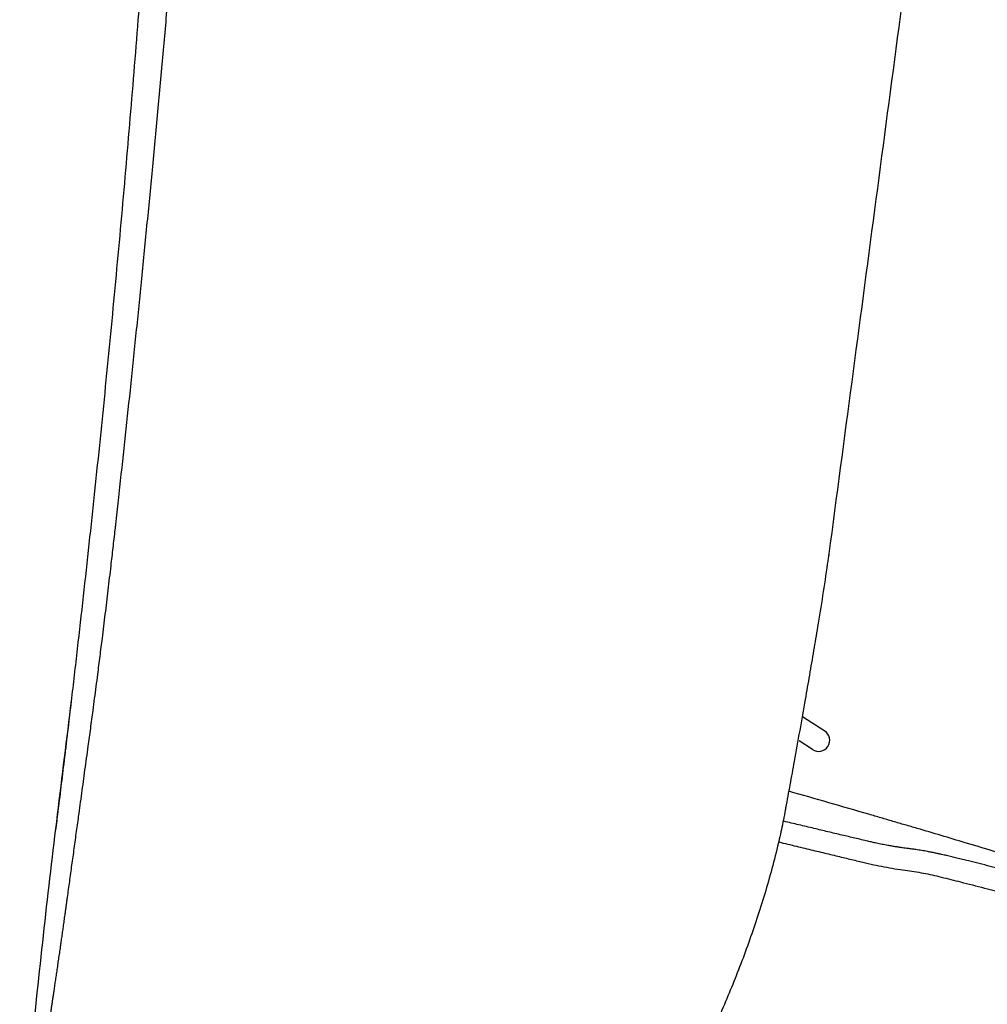
# Model space of a CAD drawing. Units: millimetres. Extents: x -1831 to 2432, y -10 to 1662.
# Drawn here: x 191 to 256, y 501 to 568 of the extents above; entities that cross this region are included whole.
import ezdxf

# ---------------------------------------------------------------- set-up
doc = ezdxf.new("R2010")
doc.units = ezdxf.units.MM
doc.layers.add('1', color=7, linetype='Continuous')
doc.layers.add('10', color=7, linetype='Continuous', lineweight=0, true_color=0xffffff)

# ---------------------------------------------------------------- blocks, each defined once
blk = doc.blocks.new('Contemp open Side')
at = {"layer": '1', "color": 7, "linetype": 'Continuous'}
for p, q in [((11970.689, 633.047), (11970.689, 633.044)), ((11969.942, 628.585), (11971.435, 627.616)), ((11970.618, 626.358), (11969.715, 626.944))]:
    blk.add_line(p, q, dxfattribs=at)
blk.add_arc((11971.026, 626.987), 0.75, 237, 57, dxfattribs=at)
for points, knots in [([(11932.149, 764.857), (11932.135, 764.371), (11932.108, 763.401), (11932.066, 761.948), (11932.022, 760.498), (11931.977, 759.053), (11931.931, 757.612), (11931.884, 756.177), (11931.835, 754.744), (11931.785, 753.317), (11931.734, 751.893), (11931.681, 750.474), (11931.628, 749.059), (11931.573, 747.649), (11931.517, 746.242), (11931.46, 744.84), (11931.401, 743.441), (11931.342, 742.048), (11931.281, 740.657), (11931.22, 739.272), (11931.157, 737.889), (11931.093, 736.512), (11931.028, 735.138), (11930.926, 733.03), (11930.784, 730.188), (11930.588, 726.443), (11930.373, 722.532), (11930.162, 718.894), (11929.97, 715.696), (11929.835, 713.512), (11929.733, 711.902), (11929.608, 709.956), (11929.421, 707.099), (11929.129, 702.812), (11928.787, 698.005), (11928.465, 693.716), (11928.214, 690.465), (11928.001, 687.773), (11927.744, 684.601), (11927.435, 680.895), (11927.112, 677.133), (11926.77, 673.278), (11926.415, 669.388), (11926.051, 665.51), (11925.682, 661.68), (11925.312, 657.945), (11924.938, 654.259), (11924.565, 650.667), (11924.185, 647.123), (11923.932, 644.792), (11923.805, 643.626)], [0, 0, 0, 0, 1.456479, 2.912967, 4.360733, 5.808514, 7.247664, 8.686826, 10.117446, 11.548076, 12.970258, 14.392448, 15.806279, 17.220118, 18.625685, 20.031257, 21.428641, 22.82603, 24.215315, 25.604604, 26.985874, 28.367145, 29.740481, 31.113818, 34.696385, 38.278939, 42.363137, 46.447282, 49.211031, 51.974743, 53.012131, 54.049516, 57.825117, 61.600721, 66.941987, 72.283241, 74.503335, 76.723428, 80.385904, 84.04838, 87.88102, 91.713656, 95.657056, 99.600451, 103.40018, 107.199909, 110.858005, 114.516093, 118.033605, 121.551123, 121.551123, 121.551123, 121.551123]), ([(11977.876, 685.984), (11976.85, 678.246), (11974.798, 662.771), (11972.745, 647.296), (11971.718, 639.559)], [0, 0, 0, 0, 23.415826, 46.831535, 46.831535, 46.831535, 46.831535]), ([(11919.707, 622.154), (11919.714, 622.214), (11919.729, 622.333), (11919.78, 622.749), (11919.86, 623.4), (11919.969, 624.288), (11920.077, 625.175), (11920.167, 625.915), (11920.238, 626.506), (11920.291, 626.95), (11920.344, 627.393), (11920.415, 627.985), (11920.502, 628.724), (11920.642, 629.906), (11920.814, 631.384), (11921.087, 633.748), (11921.421, 636.701), (11921.94, 641.424), (11922.563, 647.324), (11923.267, 654.401), (11923.928, 661.47), (11924.444, 667.358), (11924.835, 672.064), (11925.067, 674.969), (11925.246, 677.253), (11925.33, 678.361), (11925.372, 678.915)], [0, 0, 0, 0, 0.180689, 0.36137, 1.255696, 2.149839, 3.043796, 3.937571, 4.384391, 4.831166, 5.277896, 5.72458, 6.617813, 7.510867, 9.296441, 11.081308, 14.648944, 18.213822, 25.335496, 32.446787, 39.547814, 46.637303, 50.177213, 53.713593, 55.381287, 57.048118, 57.048118, 57.048118, 57.048118]), ([(11923.805, 643.626), (11923.791, 643.494), (11923.761, 643.23), (11923.717, 642.83), (11923.673, 642.427), (11923.627, 642.018), (11923.581, 641.605), (11923.527, 641.126), (11923.465, 640.583), (11923.396, 639.976), (11923.327, 639.369), (11923.216, 638.419), (11923.064, 637.129), (11922.869, 635.502), (11922.71, 634.216), (11922.592, 633.268), (11922.515, 632.656), (11922.438, 632.044), (11922.351, 631.365), (11922.254, 630.62), (11922.148, 629.809), (11922.05, 629.069), (11921.961, 628.399), (11921.88, 627.795), (11921.798, 627.194), (11921.707, 626.525), (11921.606, 625.791), (11921.497, 624.996), (11921.389, 624.203), (11921.281, 623.416), (11921.174, 622.632), (11921.076, 621.919), (11920.988, 621.275), (11920.908, 620.697), (11920.83, 620.125), (11920.752, 619.554), (11920.674, 618.989), (11920.597, 618.429), (11920.521, 617.879), (11920.446, 617.334), (11920.372, 616.795), (11920.31, 616.347), (11920.261, 615.994), (11920.225, 615.731), (11920.189, 615.471), (11920.146, 615.164), (11920.097, 614.811), (11920.041, 614.416), (11919.987, 614.032), (11919.934, 613.661), (11919.889, 613.343), (11919.85, 613.077), (11919.819, 612.859), (11919.788, 612.646), (11919.757, 612.435), (11919.727, 612.228), (11919.697, 612.023), (11919.667, 611.821), (11919.628, 611.552), (11919.579, 611.22), (11919.522, 610.833), (11919.468, 610.462), (11919.419, 610.128), (11919.374, 609.824), (11919.333, 609.55), (11919.294, 609.284), (11919.255, 609.029), (11919.22, 608.796), (11919.188, 608.586), (11919.159, 608.398), (11919.131, 608.219), (11919.104, 608.049), (11919.078, 607.887), (11919.053, 607.737), (11919.03, 607.597), (11919.008, 607.468), (11918.986, 607.346), (11918.966, 607.23), (11918.945, 607.12), (11918.928, 607.026), (11918.912, 606.947), (11918.899, 606.878), (11918.885, 606.81), (11918.867, 606.719), (11918.845, 606.607), (11918.811, 606.43), (11918.77, 606.215), (11918.724, 605.962), (11918.68, 605.717), (11918.637, 605.479), (11918.595, 605.249), (11918.554, 605.026), (11918.513, 604.81), (11918.474, 604.601), (11918.436, 604.396), (11918.394, 604.175), (11918.349, 603.937), (11918.301, 603.682), (11918.254, 603.435), (11918.209, 603.197), (11918.165, 602.969), (11918.125, 602.769), (11918.09, 602.597), (11918.06, 602.451), (11918.031, 602.313), (11918.007, 602.2), (11917.987, 602.111), (11917.971, 602.044), (11917.956, 601.98), (11917.939, 601.907), (11917.92, 601.827), (11917.893, 601.715), (11917.861, 601.583), (11917.824, 601.435), (11917.788, 601.296), (11917.753, 601.166), (11917.723, 601.055), (11917.697, 600.962), (11917.675, 600.884), (11917.653, 600.81), (11917.628, 600.727), (11917.601, 600.634), (11917.566, 600.515), (11917.527, 600.383), (11917.484, 600.239), (11917.447, 600.111), (11917.415, 599.999), (11917.388, 599.9), (11917.361, 599.802), (11917.335, 599.704), (11917.311, 599.605), (11917.287, 599.506), (11917.264, 599.408), (11917.242, 599.31), (11917.221, 599.214), (11917.202, 599.125), (11917.186, 599.044), (11917.171, 598.971), (11917.157, 598.904), (11917.144, 598.843), (11917.134, 598.793), (11917.127, 598.755), (11917.121, 598.73), (11917.118, 598.712), (11917.115, 598.705), (11917.114, 598.693), (11917.112, 598.697), (11917.112, 598.699), (11917.113, 598.7)], [0, 0, 0, 0, 0.398756, 0.797492, 1.206162, 1.614789, 2.033357, 2.451877, 3.06221, 3.672196, 4.283893, 4.894954, 6.542069, 8.181527, 9.810625, 10.429441, 11.045841, 11.663359, 12.277744, 13.101045, 13.918198, 14.729055, 15.340381, 15.947369, 16.556521, 17.160642, 17.973649, 18.777064, 19.57051, 20.372185, 21.162848, 21.942336, 22.531358, 23.112525, 23.693158, 24.264681, 24.839538, 25.404918, 25.960633, 26.506494, 27.054779, 27.592827, 27.861072, 28.126002, 28.388832, 28.647373, 29.058088, 29.457062, 29.844269, 30.21968, 30.583268, 30.807394, 31.026821, 31.242648, 31.454747, 31.664779, 31.871858, 32.076085, 32.277541, 32.685731, 33.083477, 33.451676, 33.80922, 34.095797, 34.3737, 34.642296, 34.900949, 35.149026, 35.347484, 35.537764, 35.719492, 35.892296, 36.055804, 36.209646, 36.349334, 36.480116, 36.602517, 36.722577, 36.83397, 36.936704, 37.00846, 37.076846, 37.147602, 37.217256, 37.354783, 37.490952, 37.755983, 38.013212, 38.261699, 38.503518, 38.737035, 38.963826, 39.183131, 39.396421, 39.603223, 39.806177, 40.071326, 40.331129, 40.583827, 40.826399, 41.058855, 41.279845, 41.436882, 41.586296, 41.727637, 41.860455, 41.932329, 42.001106, 42.066861, 42.130462, 42.22367, 42.314295, 42.47679, 42.629656, 42.773163, 42.907585, 43.033192, 43.11809, 43.198725, 43.275722, 43.349971, 43.458768, 43.564301, 43.722121, 43.872413, 44.016124, 44.120419, 44.222529, 44.323558, 44.424756, 44.526976, 44.629383, 44.730523, 44.829165, 44.929823, 45.025148, 45.103777, 45.176474, 45.248522, 45.311502, 45.361749, 45.402379, 45.424762, 45.441921, 45.453488, 45.458945, 45.460138, 45.464698, 45.464698, 45.464698, 45.464698]), ([(11971.709, 639.56), (11971.693, 639.447), (11971.662, 639.221), (11971.531, 638.284), (11971.301, 636.754), (11971.029, 635.074), (11970.823, 633.838), (11970.733, 633.309), (11970.687, 633.044)], [0, 0, 0, 0, 0.342331, 0.684627, 2.83619, 4.98414, 5.790262, 6.595484, 6.595484, 6.595484, 6.595484]), ([(11971.713, 639.52), (11971.711, 639.508), (11971.708, 639.482), (11971.704, 639.457), (11971.703, 639.444)], [0, 0, 0, 0, 0.03851, 0.07702, 0.07702, 0.07702, 0.07702]), ([(11970.686, 633.046), (11970.592, 632.495), (11970.406, 631.395), (11970.094, 629.595), (11969.751, 627.649), (11969.406, 625.731), (11969.09, 623.996), (11968.897, 622.957), (11968.801, 622.439)], [0, 0, 0, 0, 1.676712, 3.346085, 5.481551, 7.602092, 9.192799, 10.77338, 10.77338, 10.77338, 10.77338]), ([(11917.176, 598.91), (11917.686, 604.043), (11918.706, 614.301), (11919.976, 624.532), (11920.61, 629.642)], [0, 0, 0, 0, 15.475923, 30.925086, 30.925086, 30.925086, 30.925086]), ([(12010.502, 610.747), (12009.876, 610.954), (12008.625, 611.37), (12005.229, 612.487), (12000.31, 614.083), (11993.859, 616.128), (11987.393, 618.129), (11982.534, 619.597), (11979.29, 620.562), (11977.938, 620.962), (11976.856, 621.28), (11976.044, 621.519), (11975.232, 621.756), (11973.79, 622.176), (11971.717, 622.777), (11969.913, 623.293), (11969.011, 623.551)], [0, 0, 0, 0, 1.977815, 3.95563, 10.723625, 17.491619, 24.259614, 31.027608, 32.71961, 34.411611, 35.257612, 36.103613, 36.949614, 37.795615, 40.61027, 43.424925, 43.424925, 43.424925, 43.424925]), ([(11919.555, 620.925), (11919.58, 621.13), (11919.631, 621.54), (11919.681, 621.949), (11919.707, 622.154)], [0, 0, 0, 0, 0.619112, 1.238135, 1.238135, 1.238135, 1.238135]), ([(11968.808, 622.44), (11968.725, 622.004), (11968.558, 621.134), (11968.234, 619.69), (11967.83, 618.119), (11967.334, 616.421), (11966.801, 614.75), (11966.231, 613.106), (11965.626, 611.502), (11964.997, 609.936), (11964.353, 608.42), (11963.846, 607.302), (11963.494, 606.564), (11963.369, 606.308), (11963.307, 606.181)], [0, 0, 0, 0, 1.333955, 2.655725, 4.438157, 6.199928, 7.96359, 9.699637, 11.418256, 13.106984, 14.760513, 16.360128, 16.789371, 17.213451, 17.213451, 17.213451, 17.213451]), ([(11974.354, 620.175), (11974.062, 620.245), (11973.478, 620.384), (11972.579, 620.598), (11971.656, 620.817), (11970.686, 621.046), (11969.692, 621.281), (11969.007, 621.442), (11968.656, 621.525), (11968.643, 621.528), (11968.637, 621.529)], [0, 0, 0, 0, 0.900026, 1.80005, 2.772762, 3.74547, 4.790867, 5.836257, 5.855309, 5.87436, 5.87436, 5.87436, 5.87436]), ([(11968.335, 620.132), (11968.336, 620.131), (11968.339, 620.131), (11968.543, 620.081), (11968.94, 619.985), (11969.524, 619.843), (11970.091, 619.705), (11970.64, 619.572), (11971.173, 619.443), (11971.688, 619.319), (11972.187, 619.199), (11972.668, 619.083), (11973.131, 618.972), (11973.578, 618.865), (11973.87, 618.795), (11974.013, 618.761)], [0, 0, 0, 0, 0.004907, 0.009774, 0.628587, 1.229669, 1.813021, 2.378643, 2.926534, 3.456696, 3.969127, 4.463829, 4.9408, 5.400042, 5.841555, 5.841555, 5.841555, 5.841555]), ([(11977.057, 619.686), (11977, 619.693), (11976.888, 619.708), (11976.7, 619.733), (11976.492, 619.763), (11976.247, 619.8), (11975.982, 619.844), (11975.664, 619.899), (11975.312, 619.965), (11974.958, 620.038), (11974.639, 620.109), (11974.449, 620.153), (11974.354, 620.175)], [0, 0, 0, 0, 0.170451, 0.3409, 0.56981, 0.798721, 1.086089, 1.37346, 1.767743, 2.162012, 2.455289, 2.748581, 2.748581, 2.748581, 2.748581]), ([(11979.665, 619.207), (11979.607, 619.221), (11979.492, 619.248), (11979.306, 619.292), (11979.104, 619.337), (11978.874, 619.386), (11978.628, 619.435), (11978.326, 619.493), (11977.98, 619.553), (11977.632, 619.608), (11977.324, 619.651), (11977.146, 619.674), (11977.057, 619.686)], [0, 0, 0, 0, 0.177008, 0.354012, 0.575079, 0.796146, 1.061271, 1.326399, 1.72018, 2.113949, 2.383404, 2.652872, 2.652872, 2.652872, 2.652872]), ([(11985.532, 617.743), (11985.416, 617.773), (11985.186, 617.831), (11984.826, 617.923), (11984.453, 618.017), (11983.951, 618.144), (11983.333, 618.299), (11982.6, 618.483), (11981.867, 618.665), (11981.248, 618.818), (11980.745, 618.942), (11980.372, 619.034), (11980.011, 619.122), (11979.78, 619.179), (11979.665, 619.207)], [0, 0, 0, 0, 0.35696, 0.713919, 1.112834, 1.511746, 2.267633, 3.023512, 3.779392, 4.53528, 4.934228, 5.333178, 5.690106, 6.047035, 6.047035, 6.047035, 6.047035]), ([(11974.013, 618.761), (11974.258, 618.704), (11974.731, 618.594), (11975.45, 618.448), (11976.158, 618.321), (11976.638, 618.256), (11976.873, 618.224)], [0, 0, 0, 0, 0.754258, 1.456066, 2.201406, 2.910925, 2.910925, 2.910925, 2.910925]), ([(11976.873, 618.224), (11977.072, 618.197), (11977.482, 618.141), (11978.084, 618.031), (11978.696, 617.903), (11979.098, 617.807), (11979.307, 617.758)], [0, 0, 0, 0, 0.603747, 1.24047, 1.835425, 2.480298, 2.480298, 2.480298, 2.480298]), ([(11979.307, 617.758), (11979.74, 617.65), (11980.716, 617.408), (11981.933, 617.092), (11982.96, 616.824), (11983.689, 616.633), (11984.419, 616.443), (11984.906, 616.319), (11985.149, 616.257)], [0, 0, 0, 0, 1.338578, 3.015972, 3.769923, 4.523844, 5.277775, 6.031765, 6.031765, 6.031765, 6.031765])]:
    blk.add_open_spline(points, degree=3, knots=knots, dxfattribs=at)

msp = doc.modelspace()

# ---------------------------------------------------------------- block references
at = {"layer": '10', "color": 7, "linetype": 'ByBlock', "lineweight": 25}
msp.add_blockref('Contemp open Side', (-11726.455, -108.004), dxfattribs=at)

doc.saveas('drawing.dxf')
